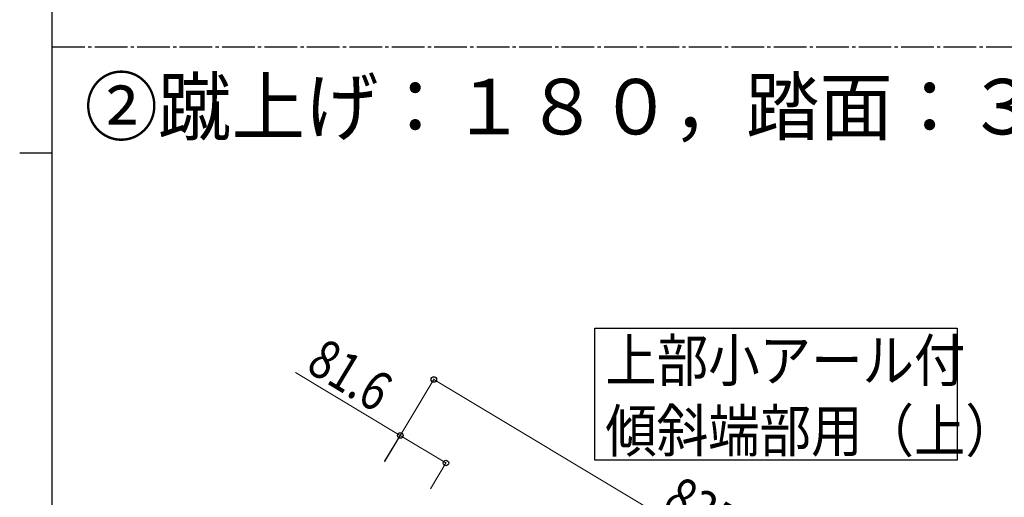
# Model space of a CAD drawing. Units: millimetres. Extents: x 250 to 8280, y 75 to 5795.
# Drawn here: x 250 to 1758, y 2567 to 3299 of the extents above; entities that cross this region are included whole.
import ezdxf

# ---------------------------------------------------------------- set-up
doc = ezdxf.new("R2010")
doc.units = ezdxf.units.MM
doc.linetypes.add('YCENTER_1', pattern=[13, 10, -1, 1, -1])
for name, color, linetype, lineweight in [('USER1', 3, 'Continuous', 13), ('YKK_A1', 4, 'Continuous', 30), ('YKK_D', 6, 'Continuous', 13), ('YKK_ZWAK', 7, 'Continuous', 30)]:
    doc.layers.add(name, color=color, linetype=linetype, lineweight=lineweight)
doc.styles.add('text-b', font='extslim2.shx', dxfattribs={"width": 0.8, "bigfont": 'extfont2.shx'})

msp = doc.modelspace()

# ---------------------------------------------------------------- linework, layer by layer
at = {"layer": 'YKK_A1', "linetype": 'YCENTER_1', "ltscale": 5}
msp.add_line((300, 3257.5), (8100, 3257.5), dxfattribs=at)
at = {"layer": 'YKK_A1', "linetype": 'Continuous'}
msp.add_lwpolyline([(1685.6, 2826.2), (1685.6, 2623.7), (1131.1, 2623.7), (1131.1, 2826.2), (1685.6, 2826.2)], dxfattribs=at)
at = {"layer": 'YKK_D'}
for p, q in [((832.9, 2661.7), (672.4, 2758.4)), ((808.6, 2621.4), (884.8, 2748.3)), ((884.3, 2747.4), (1600.5, 2317.7)), ((809, 2622.1), (833.4, 2662.5)), ((902.8, 2619.5), (832.9, 2661.7)), ((879, 2580.1), (903.3, 2620.4))]:
    msp.add_line(p, q, dxfattribs=at)
at = {"layer": 'YKK_D', "linetype": 'ByBlock', "lineweight": -2}
for centre in [(884.3, 2747.4), (832.9, 2661.7), (902.8, 2619.5)]:
    msp.add_circle(centre, 4.25, dxfattribs=at)
at = {"layer": 'YKK_ZWAK'}
for p, q in [((300, 445), (300, 5745)), ((250, 3095), (300, 3095))]:
    msp.add_line(p, q, dxfattribs=at)

# ---------------------------------------------------------------- texts
at = {"layer": 'USER1', "style": 'text-b', "width": 0.970588}
msp.add_text('②蹴上げ：１８０，踏面：３００', height=85, dxfattribs=at).set_placement((349.3, 3123))
at = {"layer": 'YKK_A1', "style": 'text-b'}
for s, width, p in [('上部小アール付', 0.8929, (1146.9, 2744.4)), ('傾斜端部用（上）', 0.89291, (1146.9, 2636.6))]:
    msp.add_text(s, height=64.68, dxfattribs=dict(at, width=width)).set_placement(p)
at = {"layer": 'YKK_D', "style": 'text-b', "width": 0.8}
for s, rotation, p in [('81.6', 328.9028, (686.2, 2761.8)), ('835.3', 329.04, (1232.2, 2550.3))]:
    msp.add_text(s, height=60, rotation=rotation, dxfattribs=at).set_placement(p)

doc.saveas('drawing.dxf')
